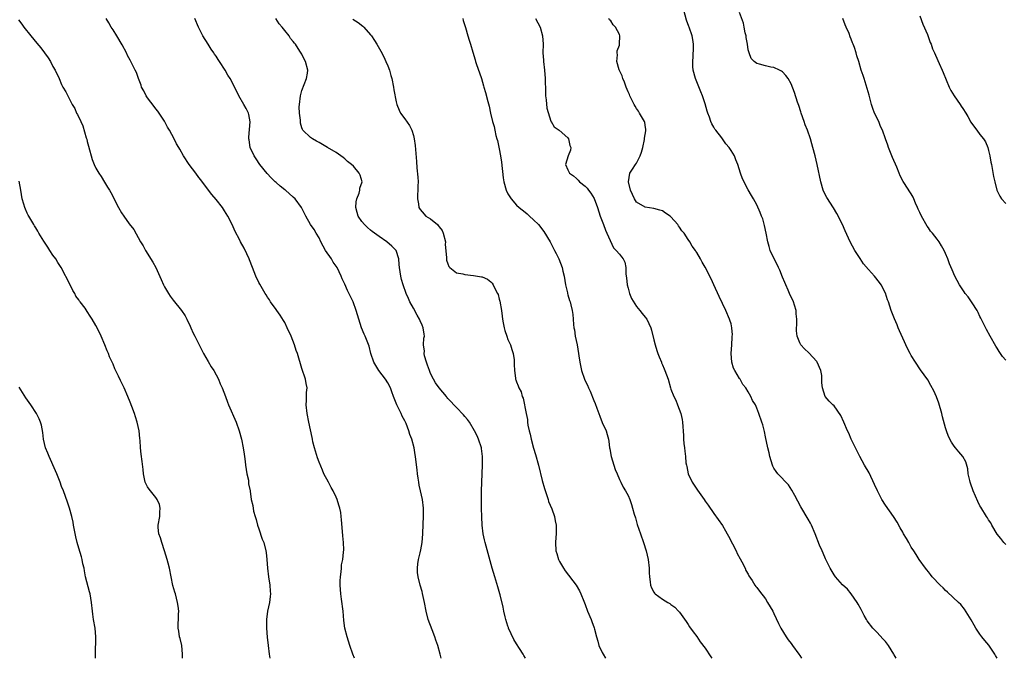
# Model space of a CAD drawing. Units: inches. Extents: x 2583000 to 2586000, y 1509000 to 1512000.
# Drawn here: x 2584313 to 2584543, y 1509000 to 1509149 of the extents above; entities that cross this region are included whole.
import ezdxf

# ---------------------------------------------------------------- set-up
doc = ezdxf.new("R2010")
doc.units = ezdxf.units.IN
doc.header["$MEASUREMENT"] = 0
doc.layers.add('LD25831509_10ft', color=100, linetype='Continuous')

msp = doc.modelspace()

# ---------------------------------------------------------------- linework, layer by layer
at = {"layer": 'LD25831509_10ft'}
for points, elevation in [([(2584540.98, 1509000), (2584540.65, 1509000.65), (2584540.45, 1509001), (2584539.03, 1509003.03), (2584538.17, 1509004.17), (2584537.46, 1509005), (2584537, 1509005.59), (2584536.06, 1509007), (2584535.68, 1509007.68), (2584534.93, 1509008.93), (2584533.42, 1509011.42), (2584532.52, 1509012.52), (2584532.02, 1509013), (2584529.41, 1509015.41), (2584529, 1509015.77), (2584528.39, 1509016.39), (2584527.73, 1509017), (2584525.85, 1509019), (2584525.51, 1509019.51), (2584525, 1509020.13), (2584524.63, 1509020.63), (2584524.29, 1509021), (2584522.85, 1509023), (2584522.16, 1509024.16), (2584521.58, 1509025), (2584521, 1509025.92), (2584520.39, 1509027), (2584519.91, 1509027.91), (2584519.2, 1509029), (2584519, 1509029.34), (2584518.42, 1509030.42), (2584517.69, 1509031.69), (2584516.87, 1509033), (2584515, 1509035.66), (2584514.13, 1509037), (2584513.09, 1509039), (2584512.46, 1509040.46), (2584511.16, 1509043.16), (2584510.11, 1509045), (2584509, 1509046.99), (2584507.97, 1509049), (2584507, 1509051), (2584506.43, 1509052.43), (2584506.17, 1509053), (2584505.31, 1509055), (2584504.55, 1509056.55), (2584503, 1509058.77), (2584502.74, 1509059), (2584501.89, 1509059.89), (2584500.97, 1509061), (2584500.29, 1509063), (2584500.13, 1509064.13), (2584500.19, 1509065), (2584500.13, 1509065.87), (2584499.93, 1509067), (2584499.1, 1509069), (2584499, 1509069.15), (2584497.15, 1509071.15), (2584496.1, 1509072.1), (2584495.28, 1509073), (2584495, 1509073.49), (2584494.42, 1509075), (2584494.29, 1509076.29), (2584494.3, 1509078.3), (2584494.34, 1509079), (2584494.21, 1509080.21), (2584494.15, 1509081), (2584493.76, 1509082.23), (2584493.55, 1509083), (2584493.4, 1509083.4), (2584493, 1509084.12), (2584492.62, 1509085), (2584492.29, 1509085.71), (2584491.74, 1509087), (2584491.56, 1509087.56), (2584491, 1509088.8), (2584490.4, 1509090.4), (2584490.07, 1509091), (2584489.74, 1509091.74), (2584489.01, 1509093), (2584488.14, 1509095), (2584487.9, 1509095.9), (2584487.57, 1509097), (2584487.2, 1509099), (2584486.83, 1509100.83), (2584486.38, 1509102.38), (2584486.11, 1509103), (2584485.81, 1509103.81), (2584485, 1509105.58), (2584484.24, 1509107), (2584483.75, 1509107.75), (2584483, 1509109.13), (2584481.69, 1509111.69), (2584481.22, 1509113), (2584480.55, 1509115), (2584480.11, 1509116.11), (2584479.78, 1509117), (2584479, 1509118.27), (2584478.71, 1509118.71), (2584478.57, 1509119), (2584477.82, 1509119.82), (2584476.82, 1509121.18), (2584475.44, 1509123), (2584475.26, 1509123.26), (2584475, 1509123.7), (2584474.5, 1509124.5), (2584474.29, 1509125), (2584473.95, 1509126.05), (2584473.59, 1509127), (2584473.45, 1509127.45), (2584473, 1509129.16), (2584472.34, 1509131), (2584471.94, 1509131.94), (2584470.75, 1509135), (2584470.21, 1509137), (2584470.13, 1509137.87), (2584470.07, 1509139), (2584470.16, 1509140.16), (2584470.23, 1509142.23), (2584470.23, 1509143), (2584470.09, 1509144.09), (2584469.93, 1509145), (2584469.24, 1509147), (2584469.17, 1509147.17), (2584468.64, 1509148.64), (2584467.78, 1509151.78)], 8730), ([(2584313, 1509148.73), (2584313.72, 1509147.72), (2584314.2, 1509147), (2584315.82, 1509145), (2584317.27, 1509143.27), (2584318.16, 1509142.16), (2584319.03, 1509141), (2584319.85, 1509139.85), (2584320.4, 1509139), (2584321, 1509137.86), (2584321.5, 1509137), (2584322.42, 1509135), (2584323, 1509133.64), (2584323.33, 1509133), (2584323.97, 1509131.97), (2584324.45, 1509131), (2584325.51, 1509129), (2584326.07, 1509128.07), (2584326.5, 1509127), (2584326.69, 1509126.69), (2584327.48, 1509125), (2584328, 1509124), (2584328.77, 1509121.23), (2584328.89, 1509120.89), (2584329, 1509120.4), (2584329.29, 1509119.29), (2584329.54, 1509118.46), (2584329.92, 1509117), (2584330.17, 1509116.17), (2584330.61, 1509115), (2584331, 1509114.18), (2584331.72, 1509113), (2584332.25, 1509112.25), (2584333, 1509110.9), (2584333.74, 1509109.74), (2584334.16, 1509109), (2584334.48, 1509108.48), (2584336.29, 1509105), (2584337, 1509103.74), (2584337.5, 1509103), (2584338.79, 1509101.21), (2584339.84, 1509099.84), (2584341.43, 1509097), (2584342.04, 1509096.04), (2584342.59, 1509095), (2584344.3, 1509092.29), (2584344.96, 1509091), (2584346.23, 1509088.23), (2584346.74, 1509087), (2584347, 1509086.49), (2584347.9, 1509085), (2584348.35, 1509084.35), (2584349, 1509083.44), (2584350.99, 1509080.99), (2584351.78, 1509079.78), (2584352.2, 1509079), (2584353, 1509077.38), (2584353.15, 1509077), (2584353.71, 1509075.71), (2584354.05, 1509075), (2584356.11, 1509071), (2584357.15, 1509069.15), (2584357.89, 1509067.89), (2584358.48, 1509067), (2584359.58, 1509065), (2584359.95, 1509063.95), (2584360.45, 1509063), (2584361.23, 1509061), (2584361.67, 1509059.67), (2584361.94, 1509059), (2584363.69, 1509055), (2584364.4, 1509053), (2584364.94, 1509051), (2584365.34, 1509049), (2584365.56, 1509047.56), (2584365.61, 1509047), (2584365.8, 1509045.8), (2584365.87, 1509045), (2584366.21, 1509043), (2584366.55, 1509041.45), (2584366.6, 1509041), (2584366.6, 1509040.6), (2584366.92, 1509039), (2584366.92, 1509038.92), (2584367.22, 1509037), (2584367.55, 1509035.55), (2584367.71, 1509034.29), (2584368.08, 1509033), (2584368.34, 1509032.34), (2584368.67, 1509031), (2584369, 1509030.15), (2584369.78, 1509027.78), (2584370.11, 1509027), (2584370.62, 1509025), (2584370.67, 1509024.67), (2584370.85, 1509023), (2584371.01, 1509021), (2584371.26, 1509019), (2584371.55, 1509017), (2584371.61, 1509015.61), (2584371.66, 1509015), (2584371.61, 1509014.39), (2584371.42, 1509013), (2584371.01, 1509010.99), (2584370.77, 1509009), (2584370.74, 1509007), (2584370.89, 1509004.89), (2584371.11, 1509003), (2584371.39, 1509001), (2584371.54, 1509000)], 8650), ([(2584391.27, 1509000), (2584390.89, 1509001), (2584390.2, 1509003), (2584389.55, 1509005), (2584389.01, 1509007.01), (2584388.78, 1509008.78), (2584388.61, 1509011), (2584388.24, 1509013.76), (2584388.06, 1509015), (2584387.94, 1509017), (2584387.94, 1509018.06), (2584388, 1509019), (2584388.17, 1509020.17), (2584388.21, 1509021), (2584388.26, 1509021.74), (2584388.51, 1509023), (2584388.72, 1509024.72), (2584388.74, 1509025.26), (2584388.72, 1509027), (2584388.54, 1509028.54), (2584388.48, 1509029.52), (2584388.23, 1509032.23), (2584388.19, 1509033), (2584388.05, 1509033.95), (2584387.86, 1509035), (2584387.63, 1509035.63), (2584387.22, 1509037), (2584387, 1509037.49), (2584386.26, 1509039), (2584385.8, 1509039.8), (2584385.21, 1509041), (2584384.14, 1509043), (2584383.78, 1509043.78), (2584383, 1509045.71), (2584382.66, 1509046.66), (2584381.92, 1509049), (2584381.57, 1509050.43), (2584381.45, 1509051), (2584381.4, 1509051.4), (2584381, 1509053.21), (2584380.66, 1509055), (2584380.22, 1509057), (2584379.98, 1509059), (2584380.06, 1509060.06), (2584380.11, 1509061.89), (2584380.2, 1509063), (2584380.04, 1509064.04), (2584379.85, 1509065), (2584379, 1509067.52), (2584377.98, 1509071), (2584377.7, 1509071.7), (2584377.29, 1509073), (2584376.47, 1509075), (2584375.59, 1509077), (2584375, 1509078.2), (2584374.71, 1509078.71), (2584373.95, 1509079.95), (2584373.16, 1509081), (2584373, 1509081.23), (2584371.71, 1509083), (2584371.45, 1509083.45), (2584371, 1509084.12), (2584370.66, 1509084.66), (2584370.43, 1509085), (2584369.17, 1509087.17), (2584369, 1509087.49), (2584368.29, 1509089), (2584367.47, 1509091), (2584366.8, 1509092.8), (2584366.7, 1509093), (2584366.21, 1509094.21), (2584365.54, 1509095.54), (2584364.73, 1509097), (2584364.45, 1509097.55), (2584363.44, 1509099.44), (2584362.76, 1509101), (2584361.76, 1509103), (2584361, 1509104.25), (2584360.47, 1509105), (2584359, 1509106.83), (2584358, 1509108), (2584357.21, 1509109), (2584355.44, 1509111.44), (2584355, 1509111.97), (2584354.26, 1509113), (2584352.75, 1509115), (2584351.44, 1509117), (2584350.55, 1509118.55), (2584350.32, 1509119), (2584349.81, 1509119.81), (2584349.24, 1509121), (2584348.13, 1509123), (2584347.71, 1509123.71), (2584347, 1509125.13), (2584345.77, 1509127), (2584345.45, 1509127.45), (2584345, 1509127.97), (2584344.55, 1509128.55), (2584343, 1509130.57), (2584342.71, 1509131), (2584342.15, 1509132.15), (2584341.67, 1509133), (2584341.52, 1509133.52), (2584340.93, 1509135), (2584340.46, 1509136.45), (2584340.19, 1509137), (2584339.18, 1509139), (2584339, 1509139.3), (2584338.4, 1509140.4), (2584338.12, 1509141), (2584337.1, 1509142.9), (2584335.9, 1509145), (2584335, 1509146.39), (2584334.59, 1509147), (2584334, 1509148), (2584333.37, 1509149)], 8660), ([(2584411.44, 1509000), (2584411.22, 1509001), (2584410.67, 1509003), (2584410.25, 1509004.25), (2584409.98, 1509005), (2584409.34, 1509006.66), (2584408.46, 1509009), (2584407.93, 1509011), (2584407.56, 1509013), (2584407.11, 1509015.11), (2584407, 1509015.53), (2584406.57, 1509017), (2584406.09, 1509019), (2584405.98, 1509019.98), (2584405.93, 1509021), (2584406.01, 1509022.01), (2584406.18, 1509023), (2584406.53, 1509024.53), (2584406.74, 1509025.26), (2584407.06, 1509027), (2584407.19, 1509029), (2584407.24, 1509031.24), (2584407.32, 1509033), (2584407.33, 1509034.67), (2584407.33, 1509035), (2584407.08, 1509037), (2584406.63, 1509039), (2584406.36, 1509040.36), (2584406.22, 1509041), (2584406.06, 1509041.94), (2584405.95, 1509043), (2584405.89, 1509043.89), (2584405.65, 1509045.65), (2584405.49, 1509047), (2584405.39, 1509047.39), (2584405.17, 1509049), (2584404.66, 1509051), (2584404.14, 1509052.14), (2584403.95, 1509053), (2584403.3, 1509054.7), (2584403, 1509055.34), (2584402.39, 1509056.39), (2584402.12, 1509057), (2584401.13, 1509059), (2584400.35, 1509061), (2584399.97, 1509062.03), (2584399.63, 1509063), (2584399, 1509064.17), (2584398.48, 1509065), (2584396.97, 1509067), (2584396.2, 1509068.2), (2584395.79, 1509069), (2584395.1, 1509071), (2584394.68, 1509072.68), (2584393.78, 1509075), (2584393.52, 1509075.52), (2584392.92, 1509077), (2584391.98, 1509079.98), (2584391.68, 1509081), (2584390.97, 1509083), (2584389.67, 1509085.67), (2584389, 1509087.12), (2584388.39, 1509088.39), (2584388.15, 1509089), (2584387.19, 1509091), (2584386.27, 1509092.27), (2584385.87, 1509093), (2584384.53, 1509095), (2584383.97, 1509095.97), (2584383.44, 1509097), (2584383, 1509097.92), (2584382.31, 1509099), (2584381.83, 1509099.83), (2584381, 1509101), (2584379.9, 1509103), (2584378.92, 1509105), (2584377.46, 1509107), (2584377, 1509107.37), (2584375.18, 1509109), (2584375, 1509109.12), (2584373.96, 1509109.96), (2584373, 1509110.81), (2584372.81, 1509111), (2584371.87, 1509111.87), (2584370.89, 1509112.89), (2584369.19, 1509115), (2584368.32, 1509116.32), (2584367.88, 1509117), (2584366.99, 1509119), (2584366.73, 1509120.73), (2584366.66, 1509121), (2584366.64, 1509121.36), (2584366.94, 1509124.94), (2584366.67, 1509126.67), (2584366.55, 1509127), (2584366.05, 1509128.05), (2584365.51, 1509129), (2584364.33, 1509131), (2584363, 1509133.71), (2584362.3, 1509135), (2584361.78, 1509135.78), (2584361.12, 1509137), (2584359.81, 1509139), (2584359.48, 1509139.48), (2584359, 1509140.24), (2584358.67, 1509140.67), (2584358.46, 1509141), (2584357.86, 1509141.86), (2584357.14, 1509143), (2584355.96, 1509145), (2584354.91, 1509147), (2584354.06, 1509149)], 8670), ([(2584431.11, 1509000), (2584430.69, 1509000.69), (2584430.53, 1509001), (2584429.74, 1509002.26), (2584429, 1509003.4), (2584428.41, 1509004.41), (2584427.18, 1509007), (2584427.14, 1509007.14), (2584427, 1509007.5), (2584426.51, 1509009), (2584426.34, 1509009.66), (2584426.06, 1509011), (2584425.93, 1509011.93), (2584425.2, 1509014.8), (2584425.16, 1509015), (2584425, 1509015.52), (2584424.68, 1509016.68), (2584423.93, 1509019), (2584423.32, 1509021), (2584421.7, 1509027), (2584421.56, 1509027.56), (2584421.27, 1509029), (2584421.02, 1509031.02), (2584420.93, 1509032.93), (2584420.87, 1509035), (2584420.83, 1509036.83), (2584420.87, 1509039), (2584421.09, 1509045), (2584421.08, 1509047), (2584420.85, 1509048.85), (2584420.82, 1509049), (2584420.18, 1509051), (2584419.81, 1509051.8), (2584419.22, 1509053), (2584418.03, 1509055), (2584417.62, 1509055.62), (2584417, 1509056.32), (2584416.69, 1509056.69), (2584415, 1509058.38), (2584414.4, 1509059), (2584413.77, 1509059.77), (2584413, 1509060.54), (2584412.81, 1509060.81), (2584412.69, 1509061), (2584411, 1509062.98), (2584410.16, 1509064.16), (2584409.68, 1509065), (2584409, 1509066.32), (2584408.71, 1509067), (2584408.31, 1509068.31), (2584408.02, 1509069), (2584407.56, 1509070.44), (2584407.48, 1509071), (2584407.57, 1509071.57), (2584407.36, 1509073), (2584407.45, 1509074.55), (2584407.59, 1509075), (2584407.5, 1509075.5), (2584407.28, 1509077), (2584407, 1509077.58), (2584406.56, 1509078.56), (2584406.4, 1509079), (2584405.88, 1509079.88), (2584405, 1509081.57), (2584404.19, 1509083), (2584403.83, 1509083.83), (2584403.29, 1509085), (2584402.63, 1509087), (2584402.24, 1509088.24), (2584402.08, 1509089), (2584401.72, 1509091), (2584401.68, 1509091.68), (2584401.56, 1509093), (2584400.94, 1509095), (2584399.98, 1509095.98), (2584398.82, 1509097), (2584397, 1509098.22), (2584395.41, 1509099.41), (2584395, 1509099.74), (2584394.32, 1509100.32), (2584393.63, 1509101), (2584393, 1509101.7), (2584392.13, 1509103), (2584391.85, 1509103.85), (2584391.55, 1509105), (2584391.68, 1509106.32), (2584391.78, 1509107), (2584392.33, 1509108.33), (2584392.53, 1509109), (2584392.54, 1509109.46), (2584393.04, 1509111), (2584392.55, 1509112.55), (2584392.33, 1509113), (2584391, 1509114.61), (2584390.58, 1509115), (2584389.67, 1509115.67), (2584389, 1509116.34), (2584388.6, 1509116.6), (2584387, 1509117.79), (2584385, 1509119), (2584383, 1509120.15), (2584382.44, 1509120.44), (2584381.44, 1509121), (2584381, 1509121.31), (2584379.26, 1509123), (2584379.15, 1509123.15), (2584379, 1509123.58), (2584378.65, 1509124.65), (2584378.66, 1509125), (2584378.69, 1509125.31), (2584378.48, 1509127), (2584378.4, 1509128.4), (2584378.43, 1509129), (2584378.66, 1509131), (2584379, 1509132.21), (2584380.1, 1509135), (2584380.29, 1509136.29), (2584380.37, 1509137), (2584379.84, 1509139), (2584379.52, 1509139.52), (2584379, 1509140.71), (2584378.56, 1509141.44), (2584377.54, 1509143), (2584377.28, 1509143.28), (2584377, 1509143.69), (2584376.37, 1509144.37), (2584376.01, 1509145), (2584375, 1509146.19), (2584374.44, 1509147), (2584373.74, 1509147.74), (2584372.96, 1509149)], 8680), ([(2584390.88, 1509148.88), (2584392.09, 1509148.09), (2584393.21, 1509147.21), (2584393.43, 1509147), (2584395, 1509145.24), (2584395.19, 1509145), (2584395.92, 1509143.92), (2584396.47, 1509143), (2584397.38, 1509141.38), (2584398.07, 1509140.07), (2584398.59, 1509139), (2584399, 1509138), (2584399.38, 1509137), (2584399.74, 1509135.74), (2584399.93, 1509135), (2584400.36, 1509133), (2584400.43, 1509132.43), (2584401, 1509129.64), (2584401.15, 1509129), (2584401.65, 1509127.65), (2584402.02, 1509127), (2584403, 1509125.68), (2584404.1, 1509124.1), (2584404.62, 1509123), (2584405, 1509121.77), (2584405.19, 1509121), (2584405.41, 1509119.41), (2584405.72, 1509115.72), (2584405.77, 1509114.23), (2584406.04, 1509112.04), (2584406.07, 1509111), (2584406.04, 1509110.04), (2584406.03, 1509109), (2584405.91, 1509107.91), (2584405.91, 1509107), (2584406.14, 1509105.86), (2584406.24, 1509105), (2584406.54, 1509104.54), (2584407, 1509103.99), (2584407.92, 1509103), (2584409, 1509102.33), (2584410.58, 1509101), (2584410.79, 1509100.79), (2584411, 1509100.49), (2584411.66, 1509099.66), (2584411.94, 1509099), (2584412.44, 1509097), (2584412.41, 1509096.41), (2584412.68, 1509093.32), (2584412.67, 1509093), (2584412.72, 1509092.72), (2584413, 1509091.84), (2584413.25, 1509091.25), (2584413.45, 1509091), (2584415, 1509089.81), (2584416.47, 1509089.53), (2584417, 1509089.36), (2584419, 1509089.19), (2584420.88, 1509088.88), (2584421, 1509088.85), (2584422.29, 1509088.29), (2584423, 1509087.69), (2584423.36, 1509087.36), (2584423.61, 1509087), (2584424.15, 1509085.85), (2584424.62, 1509085), (2584424.73, 1509084.73), (2584425, 1509083.64), (2584425.14, 1509083.14), (2584425.52, 1509081), (2584425.69, 1509079.69), (2584425.75, 1509079), (2584425.89, 1509078.11), (2584426.1, 1509077), (2584426.33, 1509076.33), (2584426.73, 1509075), (2584427, 1509074.25), (2584427.61, 1509073), (2584427.93, 1509071.93), (2584428.25, 1509071), (2584428.46, 1509069.54), (2584428.49, 1509069), (2584428.44, 1509068.44), (2584428.54, 1509067), (2584428.77, 1509065.23), (2584428.79, 1509065), (2584428.86, 1509064.86), (2584429, 1509064.38), (2584429.42, 1509063.42), (2584429.53, 1509063), (2584430.07, 1509062.07), (2584430.34, 1509061), (2584430.56, 1509060.56), (2584431.26, 1509057), (2584431.59, 1509055.59), (2584431.61, 1509055), (2584431.68, 1509054.32), (2584431.96, 1509053), (2584432.19, 1509052.19), (2584432.42, 1509051), (2584433, 1509048.97), (2584433.47, 1509047.47), (2584434.14, 1509045), (2584435, 1509041.43), (2584435.51, 1509039.51), (2584436.09, 1509037.91), (2584436.36, 1509037), (2584436.48, 1509036.48), (2584437.21, 1509034.79), (2584437.88, 1509033), (2584438.04, 1509032.04), (2584438.28, 1509031), (2584438.26, 1509030.26), (2584438.26, 1509029), (2584438.17, 1509028.17), (2584438.08, 1509027), (2584438.15, 1509025), (2584438.37, 1509024.37), (2584438.77, 1509023), (2584439, 1509022.58), (2584439.93, 1509021), (2584440.36, 1509020.36), (2584442.93, 1509017), (2584443.68, 1509015.68), (2584444.03, 1509015), (2584444.68, 1509013.32), (2584445, 1509012.56), (2584445.52, 1509011), (2584446.37, 1509009), (2584446.57, 1509008.57), (2584447.13, 1509007.13), (2584447.18, 1509006.82), (2584447.66, 1509005), (2584447.97, 1509003.97), (2584448.23, 1509003), (2584449, 1509001.34), (2584449.18, 1509001), (2584449.78, 1509000)], 8690), ([(2584416.48, 1509149), (2584416.56, 1509148.56), (2584417.1, 1509146.9), (2584417.67, 1509145), (2584417.96, 1509143.96), (2584418.27, 1509143), (2584418.8, 1509141.2), (2584419.38, 1509139.38), (2584419.47, 1509139), (2584419.7, 1509138.3), (2584420.38, 1509136.38), (2584420.83, 1509135), (2584421.35, 1509133.35), (2584421.43, 1509133), (2584421.78, 1509131.78), (2584422.31, 1509129.69), (2584422.61, 1509128.61), (2584422.97, 1509127), (2584423.45, 1509125), (2584423.82, 1509123.82), (2584423.95, 1509123), (2584424.21, 1509121.79), (2584424.45, 1509121), (2584424.59, 1509120.59), (2584425, 1509118.62), (2584425.31, 1509117), (2584425.54, 1509115.54), (2584425.93, 1509111.93), (2584426.08, 1509111), (2584426.6, 1509109), (2584427, 1509108.14), (2584427.46, 1509107.46), (2584427.74, 1509107), (2584429, 1509105.57), (2584429.62, 1509105), (2584431, 1509103.87), (2584431.5, 1509103.5), (2584432.03, 1509103), (2584433, 1509102.15), (2584434.1, 1509101), (2584435.39, 1509099.39), (2584436.83, 1509097), (2584437.57, 1509095.57), (2584437.9, 1509095), (2584438.24, 1509094.24), (2584438.9, 1509093), (2584439.67, 1509091), (2584439.82, 1509090.18), (2584440.09, 1509089), (2584440.43, 1509087), (2584440.91, 1509085.09), (2584440.93, 1509084.93), (2584441, 1509084.69), (2584441.33, 1509083.33), (2584441.48, 1509083), (2584441.66, 1509082.34), (2584441.95, 1509081), (2584442.11, 1509080.11), (2584442.22, 1509079), (2584442.27, 1509077.73), (2584442.39, 1509077), (2584442.51, 1509076.51), (2584442.69, 1509075), (2584443.11, 1509073), (2584443.48, 1509071), (2584443.57, 1509070.43), (2584443.76, 1509069), (2584444.18, 1509067), (2584444.85, 1509065), (2584445, 1509064.66), (2584445.58, 1509063.58), (2584445.78, 1509063), (2584446.18, 1509062.18), (2584447, 1509060.02), (2584447.34, 1509059.34), (2584447.71, 1509058.29), (2584448.19, 1509057), (2584448.39, 1509056.39), (2584449, 1509054.92), (2584449.9, 1509053), (2584450.13, 1509052.13), (2584450.46, 1509051), (2584450.53, 1509050.53), (2584450.7, 1509049), (2584450.75, 1509048.75), (2584451.03, 1509047), (2584451.66, 1509045), (2584452.01, 1509044.01), (2584452.43, 1509043), (2584453, 1509041.67), (2584453.33, 1509041), (2584453.88, 1509039.88), (2584454.44, 1509039), (2584455, 1509037.91), (2584455.42, 1509037), (2584455.81, 1509035.81), (2584456.07, 1509035), (2584456.45, 1509033.55), (2584456.7, 1509032.7), (2584457.14, 1509031.14), (2584457.87, 1509029), (2584458.58, 1509027), (2584459.22, 1509025), (2584459.69, 1509023), (2584459.89, 1509021), (2584459.91, 1509019.91), (2584459.97, 1509019), (2584460.19, 1509017.81), (2584460.25, 1509017), (2584460.44, 1509016.44), (2584461, 1509015.37), (2584461.15, 1509015.15), (2584461.3, 1509015), (2584463, 1509013.81), (2584464.31, 1509013), (2584464.77, 1509012.77), (2584465, 1509012.56), (2584465.92, 1509011.92), (2584466.77, 1509011), (2584467, 1509010.72), (2584468.55, 1509008.55), (2584469, 1509007.91), (2584469.34, 1509007.34), (2584470.16, 1509006.16), (2584471, 1509005.07), (2584471.8, 1509003.8), (2584473, 1509002.34), (2584474.32, 1509000.32), (2584474.49, 1509000)], 8700), ([(2584433.47, 1509149), (2584434.49, 1509147), (2584435.04, 1509145), (2584435.2, 1509143), (2584435.18, 1509141), (2584435.27, 1509139.27), (2584435.27, 1509139), (2584435.54, 1509137), (2584435.72, 1509135), (2584435.74, 1509131.74), (2584435.79, 1509131), (2584435.95, 1509130.05), (2584436.09, 1509128.09), (2584437, 1509125.12), (2584437.03, 1509125.03), (2584437.07, 1509125), (2584437.78, 1509123.78), (2584438.93, 1509123), (2584441, 1509121.18), (2584441.13, 1509121), (2584441.42, 1509119.42), (2584441.67, 1509119), (2584441.63, 1509118.37), (2584441.05, 1509117), (2584440.39, 1509115), (2584441, 1509113.78), (2584441.36, 1509113), (2584442.33, 1509112.33), (2584443, 1509111.76), (2584443.37, 1509111.37), (2584443.66, 1509111), (2584445, 1509109.97), (2584445.46, 1509109.46), (2584445.79, 1509109), (2584446.34, 1509108.34), (2584447.11, 1509107.11), (2584447.87, 1509105), (2584448.52, 1509103), (2584449, 1509101.83), (2584449.3, 1509101), (2584449.72, 1509099.72), (2584450.08, 1509099), (2584451.62, 1509095.62), (2584452.27, 1509095), (2584453, 1509094.1), (2584453.51, 1509093.51), (2584453.89, 1509093), (2584454.24, 1509092.24), (2584454.48, 1509091), (2584454.5, 1509089.5), (2584454.63, 1509088.63), (2584454.78, 1509087), (2584455, 1509086.24), (2584455.33, 1509085), (2584455.79, 1509083.79), (2584457, 1509081.96), (2584457.78, 1509081), (2584458.27, 1509080.27), (2584459, 1509079.43), (2584459.34, 1509079), (2584460.28, 1509077), (2584460.44, 1509076.44), (2584461, 1509074.17), (2584461.32, 1509073), (2584461.71, 1509071.71), (2584461.98, 1509071), (2584462.23, 1509070.23), (2584462.76, 1509069), (2584462.81, 1509068.81), (2584463, 1509068.34), (2584463.41, 1509067.41), (2584463.61, 1509067), (2584463.97, 1509066.03), (2584464.33, 1509065), (2584464.89, 1509063), (2584465, 1509062.67), (2584465.66, 1509061), (2584466.1, 1509060.1), (2584466.55, 1509059), (2584467.3, 1509057), (2584467.6, 1509055.6), (2584467.71, 1509055), (2584467.92, 1509051.92), (2584467.95, 1509051), (2584468, 1509050), (2584468.12, 1509049), (2584468.26, 1509048.26), (2584468.35, 1509047), (2584468.5, 1509045.5), (2584468.6, 1509045), (2584468.7, 1509044.7), (2584469.04, 1509043), (2584469.95, 1509041), (2584471, 1509039.37), (2584471.17, 1509039.17), (2584472.74, 1509037), (2584473, 1509036.56), (2584473.66, 1509035.66), (2584475, 1509033.74), (2584477, 1509030.96), (2584477.71, 1509029.71), (2584478.13, 1509029), (2584478.41, 1509028.41), (2584479.37, 1509026.63), (2584480.19, 1509025), (2584480.44, 1509024.44), (2584481.15, 1509023.15), (2584481.54, 1509022.46), (2584482.28, 1509021), (2584482.48, 1509020.48), (2584483, 1509019.56), (2584483.18, 1509019.18), (2584483.89, 1509018.11), (2584484.57, 1509017), (2584484.75, 1509016.75), (2584485, 1509016.48), (2584485.6, 1509015.6), (2584487, 1509013.82), (2584487.52, 1509013), (2584488.72, 1509011), (2584489, 1509010.45), (2584490.08, 1509008.08), (2584490.62, 1509007), (2584491.85, 1509005), (2584492.32, 1509004.32), (2584493, 1509003.41), (2584493.33, 1509003), (2584494.81, 1509001), (2584495, 1509000.68), (2584495.45, 1509000)], 8710), ([(2584517.48, 1509000), (2584517, 1509000.83), (2584516.92, 1509001), (2584515.69, 1509003), (2584515, 1509003.89), (2584514.48, 1509004.48), (2584513, 1509006.06), (2584512.02, 1509007), (2584510.72, 1509008.72), (2584510.54, 1509009), (2584510, 1509010), (2584509.33, 1509011.33), (2584508.64, 1509012.64), (2584508.42, 1509013), (2584507.02, 1509015.02), (2584506.1, 1509016.1), (2584505, 1509017.11), (2584503.35, 1509019), (2584503, 1509019.47), (2584502.1, 1509021), (2584501.74, 1509021.74), (2584501, 1509023.15), (2584500.46, 1509024.46), (2584500.2, 1509025), (2584499.64, 1509026.36), (2584498.6, 1509029), (2584497.73, 1509031), (2584497.5, 1509031.5), (2584497, 1509032.4), (2584495.3, 1509035.3), (2584494.58, 1509036.58), (2584493.9, 1509037.9), (2584493.17, 1509039.17), (2584492.39, 1509040.39), (2584489.89, 1509043), (2584489.5, 1509043.5), (2584489, 1509044.3), (2584488.76, 1509044.76), (2584488.68, 1509045), (2584488.07, 1509047), (2584487.88, 1509047.88), (2584487.56, 1509049), (2584487, 1509051.61), (2584486.79, 1509052.79), (2584486.37, 1509054.37), (2584486.17, 1509055), (2584485.48, 1509057), (2584485, 1509058.27), (2584484.7, 1509059), (2584484.03, 1509060.03), (2584483.65, 1509061), (2584483, 1509062.04), (2584482.44, 1509063), (2584481.76, 1509063.76), (2584481.11, 1509065), (2584481, 1509065.15), (2584479.85, 1509067), (2584479.57, 1509067.57), (2584479.17, 1509069), (2584479.04, 1509071), (2584479.17, 1509073), (2584479.24, 1509074.76), (2584479.3, 1509075), (2584479.35, 1509075.35), (2584479.21, 1509077), (2584479, 1509077.9), (2584478.75, 1509078.75), (2584478.66, 1509079), (2584477.77, 1509081), (2584477, 1509082.67), (2584476.24, 1509084.24), (2584475, 1509086.99), (2584474.36, 1509088.36), (2584473, 1509091.11), (2584472.24, 1509092.25), (2584471.85, 1509093), (2584471, 1509094.51), (2584470.79, 1509094.79), (2584470.7, 1509095), (2584469.98, 1509095.98), (2584469.41, 1509097), (2584469, 1509097.56), (2584468.06, 1509099), (2584467.55, 1509099.55), (2584467, 1509100.45), (2584466.76, 1509100.76), (2584466.64, 1509101), (2584465, 1509102.84), (2584464.82, 1509103), (2584463.7, 1509103.7), (2584463, 1509104.21), (2584462.37, 1509104.37), (2584461, 1509104.75), (2584459, 1509105.04), (2584457, 1509106.27), (2584456.53, 1509107), (2584455.6, 1509109), (2584455.09, 1509111), (2584455.42, 1509113), (2584456.06, 1509113.94), (2584456.76, 1509115), (2584457, 1509115.32), (2584457.86, 1509117), (2584458.12, 1509117.88), (2584458.43, 1509119), (2584458.84, 1509120.84), (2584458.86, 1509121), (2584458.85, 1509121.15), (2584459, 1509122), (2584459.12, 1509122.88), (2584459.18, 1509123), (2584459.18, 1509123.18), (2584459, 1509124.14), (2584458.88, 1509124.88), (2584458.85, 1509125), (2584457.7, 1509127), (2584457.43, 1509127.43), (2584457, 1509128.02), (2584456.63, 1509128.63), (2584456.42, 1509129), (2584455.42, 1509131), (2584455.31, 1509131.31), (2584455, 1509131.93), (2584454.59, 1509133), (2584454.19, 1509134.19), (2584453.8, 1509135), (2584453.63, 1509135.63), (2584453, 1509136.87), (2584452.91, 1509137.09), (2584452.42, 1509139), (2584452.57, 1509140.57), (2584452.48, 1509141), (2584452.5, 1509141.5), (2584453, 1509142.81), (2584453.04, 1509143), (2584453.08, 1509145), (2584453, 1509145.27), (2584452.04, 1509147), (2584451.57, 1509147.57), (2584451, 1509148.44), (2584450.69, 1509148.69), (2584450.55, 1509149)], 8720), ([(2584543, 1509026.48), (2584542.54, 1509027), (2584541.89, 1509027.89), (2584541, 1509028.93), (2584539.8, 1509031), (2584539.54, 1509031.54), (2584539, 1509032.25), (2584538.72, 1509032.72), (2584538.51, 1509033), (2584537.17, 1509035.17), (2584537, 1509035.48), (2584536.51, 1509036.51), (2584535.43, 1509039), (2584534.78, 1509040.78), (2584534.71, 1509041), (2584534.62, 1509041.38), (2584534.28, 1509043), (2584534.15, 1509044.15), (2584533.72, 1509045.72), (2584533.03, 1509047), (2584532.11, 1509048.11), (2584531.33, 1509049), (2584531, 1509049.43), (2584530.36, 1509050.36), (2584529.66, 1509051.66), (2584529.21, 1509053), (2584529, 1509053.68), (2584528.27, 1509056.27), (2584528.1, 1509057), (2584527.4, 1509059.4), (2584526.87, 1509060.87), (2584526.27, 1509062.27), (2584525.57, 1509063.57), (2584524.82, 1509064.82), (2584523.16, 1509067.16), (2584521.95, 1509069), (2584521, 1509070.56), (2584520.77, 1509071), (2584520.14, 1509072.14), (2584519, 1509074.59), (2584518.29, 1509076.29), (2584517.95, 1509077), (2584517.67, 1509077.67), (2584517.05, 1509079.05), (2584516.29, 1509081), (2584516.02, 1509081.98), (2584515.65, 1509083), (2584515.45, 1509083.45), (2584515, 1509085.02), (2584513.96, 1509087), (2584513.56, 1509087.56), (2584512.42, 1509089), (2584511, 1509090.55), (2584509.9, 1509091.9), (2584509.09, 1509093.09), (2584507.83, 1509095), (2584506.73, 1509097), (2584505.57, 1509099.57), (2584504.96, 1509101), (2584503.63, 1509103.63), (2584502.88, 1509104.88), (2584501.3, 1509107.3), (2584500.64, 1509108.64), (2584500.48, 1509109), (2584499.9, 1509111), (2584499.08, 1509115), (2584498.62, 1509117), (2584498.09, 1509119), (2584497.82, 1509119.82), (2584497.5, 1509121), (2584496.81, 1509123), (2584496.28, 1509124.28), (2584496.05, 1509125), (2584495.32, 1509127), (2584495.26, 1509127.26), (2584494.78, 1509128.78), (2584494.47, 1509129.54), (2584493.81, 1509131.81), (2584493, 1509133.81), (2584492.31, 1509135), (2584491.76, 1509135.76), (2584491, 1509136.61), (2584490.77, 1509136.77), (2584490.3, 1509137), (2584489, 1509137.57), (2584488.31, 1509137.69), (2584487, 1509137.97), (2584485.64, 1509138.36), (2584485, 1509138.51), (2584484.41, 1509139), (2584483.69, 1509139.69), (2584483.23, 1509141), (2584483, 1509141.74), (2584482.82, 1509143), (2584482.55, 1509144.55), (2584482.5, 1509145), (2584482.32, 1509145.68), (2584482.06, 1509147), (2584481.93, 1509147.93), (2584481, 1509150.4)], 8740), ([(2584543, 1509069.42), (2584542.28, 1509070.28), (2584541.79, 1509071), (2584541.45, 1509071.45), (2584541, 1509072.25), (2584540.69, 1509072.69), (2584539.39, 1509075), (2584538.56, 1509076.56), (2584537.21, 1509079.21), (2584537, 1509079.58), (2584536.55, 1509080.55), (2584536.32, 1509081), (2584535.21, 1509082.79), (2584535.06, 1509083.06), (2584534.22, 1509084.22), (2584533.56, 1509085), (2584533.34, 1509085.34), (2584533, 1509085.81), (2584532.23, 1509087), (2584531.17, 1509089), (2584530.49, 1509090.49), (2584529.91, 1509091.91), (2584529.51, 1509093), (2584529, 1509094.28), (2584528.68, 1509095), (2584528.07, 1509096.07), (2584527.49, 1509097), (2584527, 1509097.64), (2584525.91, 1509099), (2584525.5, 1509099.5), (2584525, 1509100.22), (2584524.66, 1509100.66), (2584523.34, 1509103), (2584523, 1509103.86), (2584522.63, 1509104.63), (2584522.43, 1509105), (2584521.96, 1509106.04), (2584521.59, 1509107), (2584521.4, 1509107.4), (2584521, 1509108.15), (2584520.67, 1509108.67), (2584519.4, 1509110.6), (2584519.07, 1509111.07), (2584518.38, 1509112.38), (2584518.18, 1509113), (2584517.64, 1509114.36), (2584516.62, 1509116.62), (2584516.49, 1509117), (2584516.18, 1509117.82), (2584515.69, 1509119), (2584515.51, 1509119.51), (2584515.02, 1509121), (2584514.31, 1509123), (2584513.86, 1509123.86), (2584513.4, 1509125), (2584512.41, 1509127), (2584512.02, 1509128.02), (2584511.73, 1509129), (2584511.18, 1509131.18), (2584510.73, 1509132.73), (2584510.26, 1509134.26), (2584509.99, 1509135), (2584509.76, 1509135.76), (2584509.34, 1509137), (2584508.76, 1509139), (2584508.34, 1509140.34), (2584508.15, 1509141), (2584507.73, 1509142.27), (2584507.47, 1509143), (2584507.32, 1509143.32), (2584507, 1509144.23), (2584506.77, 1509144.77), (2584506.49, 1509145.51), (2584505.85, 1509147), (2584505.56, 1509147.56), (2584505.03, 1509149)], 8750), ([(2584523, 1509149.62), (2584523.72, 1509147.72), (2584524.75, 1509145.25), (2584525, 1509144.58), (2584525.41, 1509143.41), (2584525.63, 1509143), (2584525.96, 1509141.96), (2584526.43, 1509141), (2584527.21, 1509139.21), (2584527.5, 1509138.5), (2584528.17, 1509137), (2584528.44, 1509136.44), (2584529.83, 1509133), (2584530.22, 1509132.22), (2584530.98, 1509130.98), (2584532.35, 1509129), (2584532.6, 1509128.6), (2584533, 1509128.04), (2584533.7, 1509127), (2584534.15, 1509126.15), (2584534.9, 1509124.9), (2584535.7, 1509123.7), (2584536.24, 1509123), (2584537, 1509121.98), (2584537.81, 1509121), (2584538.26, 1509120.26), (2584538.82, 1509119), (2584539, 1509118.28), (2584539.3, 1509117), (2584539.57, 1509115.57), (2584539.65, 1509115), (2584540.18, 1509112.18), (2584540.45, 1509111), (2584540.96, 1509109), (2584541.6, 1509107.6), (2584541.98, 1509107), (2584543, 1509105.89)], 8760), ([(2584351.17, 1509000), (2584351.22, 1509001), (2584351.01, 1509003.01), (2584350.62, 1509004.62), (2584350.48, 1509005), (2584350.31, 1509006.31), (2584350.19, 1509007), (2584350.21, 1509008.21), (2584350.25, 1509009), (2584350.25, 1509010.25), (2584350.3, 1509011), (2584350.14, 1509012.14), (2584350.05, 1509013), (2584349.52, 1509015), (2584349.42, 1509015.42), (2584348.95, 1509016.95), (2584348.14, 1509021), (2584347.88, 1509022.12), (2584347.64, 1509023), (2584347.03, 1509025), (2584346.36, 1509027), (2584346.08, 1509028.08), (2584345.7, 1509029), (2584345.54, 1509030.46), (2584345.54, 1509031), (2584345.92, 1509033), (2584345.94, 1509034.06), (2584346.01, 1509035), (2584345.83, 1509035.83), (2584345.3, 1509037), (2584345, 1509037.48), (2584343.71, 1509039), (2584343.43, 1509039.43), (2584343, 1509039.9), (2584342.47, 1509041), (2584342.07, 1509043), (2584342.01, 1509044.01), (2584341.82, 1509045.82), (2584341.56, 1509047.56), (2584341.39, 1509049), (2584341.29, 1509050.71), (2584341.22, 1509051.22), (2584341.06, 1509053), (2584340.63, 1509055), (2584340.21, 1509056.21), (2584339.98, 1509057), (2584339.39, 1509058.61), (2584339, 1509059.63), (2584338.44, 1509061), (2584337.57, 1509063), (2584337, 1509064.22), (2584336.73, 1509064.73), (2584336.26, 1509065.74), (2584335.42, 1509067.42), (2584335, 1509068.52), (2584334.84, 1509068.84), (2584334.79, 1509069), (2584334.21, 1509070.21), (2584333.95, 1509071), (2584333.63, 1509071.63), (2584333.09, 1509073), (2584332.2, 1509075), (2584331.27, 1509077), (2584331, 1509077.54), (2584330.14, 1509079), (2584329.68, 1509079.68), (2584329, 1509080.79), (2584328.48, 1509081.52), (2584327.37, 1509083), (2584327.2, 1509083.2), (2584327, 1509083.51), (2584326.36, 1509084.36), (2584326.08, 1509085), (2584325.66, 1509085.66), (2584325, 1509087.01), (2584322.91, 1509091), (2584322.16, 1509092.16), (2584321.64, 1509093), (2584321, 1509093.9), (2584320.27, 1509095), (2584319.79, 1509095.79), (2584318.84, 1509097.16), (2584317.7, 1509099), (2584317.49, 1509099.49), (2584317, 1509100.25), (2584316.73, 1509100.73), (2584316.55, 1509101), (2584315.4, 1509103), (2584315.24, 1509103.24), (2584315, 1509103.71), (2584314.59, 1509104.59), (2584314.45, 1509105), (2584314.24, 1509105.76), (2584313.84, 1509107), (2584313.48, 1509109), (2584313.12, 1509111.12)], 8640), ([(2584330.9, 1509000), (2584330.9, 1509000.9), (2584330.98, 1509005), (2584330.81, 1509007), (2584330.47, 1509009), (2584330.29, 1509010.29), (2584330.2, 1509011), (2584330, 1509013), (2584329.64, 1509015), (2584329.5, 1509015.5), (2584328.59, 1509019), (2584328.37, 1509020.37), (2584328.24, 1509021), (2584327.99, 1509022.01), (2584327.81, 1509023), (2584327.63, 1509023.63), (2584327, 1509025.62), (2584326.61, 1509027), (2584326.31, 1509028.31), (2584325.81, 1509031), (2584325.7, 1509031.7), (2584325.43, 1509033), (2584324.87, 1509035), (2584324.39, 1509036.39), (2584323.42, 1509039), (2584323, 1509040.05), (2584322.66, 1509041), (2584321.89, 1509043), (2584321.63, 1509043.63), (2584320.11, 1509047), (2584319.79, 1509047.79), (2584319.26, 1509049), (2584319, 1509050.01), (2584318.77, 1509051), (2584318.61, 1509052.61), (2584318.32, 1509054.32), (2584318.11, 1509055), (2584317.79, 1509055.79), (2584317.16, 1509057), (2584315.87, 1509059), (2584314.69, 1509060.69), (2584313.12, 1509063.12)], 8630)]:
    msp.add_lwpolyline(points, dxfattribs=dict(at, elevation=elevation))

doc.saveas('drawing.dxf')
